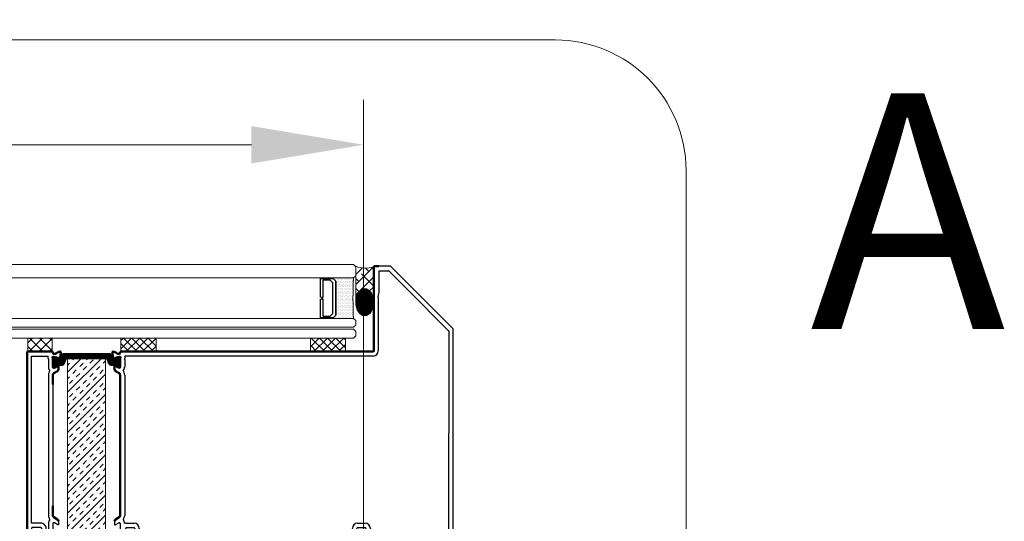
# Model space of a CAD drawing. Units: millimetres. Extents: x -59571 to 129188, y -6161 to 71895.
# Drawn here: x 5661 to 6099, y 2341 to 2564 of the extents above; entities that cross this region are included whole.
import ezdxf
from ezdxf.lldxf.tags import DXFTag

# ---------------------------------------------------------------- set-up
doc = ezdxf.new("R2010")
doc.units = ezdxf.units.MM
doc.layers.get('0').update_dxf_attribs({"lineweight": 18})
for name, color, linetype, lineweight in [('Detail Boundary (ISO)', 7, 'Continuous', 25), ('NextGenRoof_1_10DETAILREF', 252, 'DASHDOT', 13), ('NextGenRoof_1_10DIMS', 30, 'Continuous', 13), ('NextGenRoof_1_20DIMS', 30, 'Continuous', 13), ('NextGenRoof_Aluminium Extrusion', 7, 'Continuous', 30), ('NextGenRoof_Glass', 4, 'Continuous', 9), ('NextGenRoof_Hatch', 2, 'Continuous', 9), ('NextGenRoof_Insulation', 1, 'BATTING', 13), ('NextGenRoof_Seals & Gaskets', 3, 'Continuous', 15), ('NextGenRoof_Thermal Break', 2, 'Continuous', 25), ('NextGenRoofGlass', 4, 'Continuous', 9), ('Sketch Geometry (ISO)', 7, 'Continuous', 25), ('Visible (ISO)', 7, 'Continuous', 50)]:
    doc.layers.add(name, color=color, linetype=linetype, lineweight=lineweight)
doc.styles.add('Label Text (ISO)', font='tahoma.ttf')
doc.styles.add('NextGenRoof', font='verdana.ttf')
doc.styles.add('NextGenRoof_1_20', font='verdana.ttf', dxfattribs={"height": 50})
doc.linetypes.add('BATTING', pattern='A,0.00254,-2.54,[134,ltypeshp.shx,S=2.54,R=0,X=-2.54,Y=0],-5.08,[134,ltypeshp.shx,S=2.54,R=180,X=2.54,Y=0],-2.54', length=10.16254)
tags = doc.linetypes.add('DASHDOT', pattern=[1, 0.5, -0.25, 0, -0.25]).pattern_tags.tags
tags[10:11] = [DXFTag(74, 4), DXFTag(75, 0), DXFTag(340, '0'), DXFTag(46, 1.0), DXFTag(50, 0.0), DXFTag(44, 0.0), DXFTag(45, 0.0)]
tags[8:9] = [DXFTag(74, 4), DXFTag(75, 0), DXFTag(340, '0'), DXFTag(46, 1.0), DXFTag(50, 0.0), DXFTag(44, 0.0), DXFTag(45, 0.0)]
tags[6:7] = [DXFTag(74, 4), DXFTag(75, 0), DXFTag(340, '0'), DXFTag(46, 1.0), DXFTag(50, 0.0), DXFTag(44, 0.0), DXFTag(45, 0.0)]
tags[4:5] = [DXFTag(74, 4), DXFTag(75, 0), DXFTag(340, '0'), DXFTag(46, 1.0), DXFTag(50, 0.0), DXFTag(44, 0.0), DXFTag(45, 0.0)]
doc.dimstyles.new('NextGenRoof_1_10', dxfattribs={"dimscale": 10, "dimtxt": 2.5, "dimasz": 2.5, "dimexe": 1, "dimexo": 1, "dimgap": 1, "dimtad": 1, "dimdec": 0, "dimzin": 0, "dimdsep": 46, "dimtxsty": 'NextGenRoof', "dimcen": 1, "dimclrd": 8, "dimclre": 8, "dimclrt": 256, "dimadec": 0, "dimazin": 0, "dimtfac": 1, "dimtdec": 0, "dimtofl": 0, "dimtmove": 0, "dimatfit": 3, "dimfxl": 1, "dimtfill": 1, "dimtfillclr": 256, "dimtolj": 1, "dimtzin": 0, "dimlwd": 9, "dimlwe": 9, "dimarcsym": 0})
doc.dimstyles.new('NextGenRoof_1_20', dxfattribs={"dimscale": 20, "dimtxt": 2.5, "dimasz": 2.5, "dimexe": 1, "dimexo": 1, "dimgap": 1, "dimtad": 1, "dimdec": 0, "dimzin": 0, "dimdsep": 46, "dimtxsty": 'NextGenRoof', "dimcen": 1, "dimclrd": 8, "dimclre": 8, "dimclrt": 256, "dimadec": 0, "dimazin": 0, "dimtfac": 1, "dimtdec": 0, "dimtofl": 0, "dimtmove": 0, "dimatfit": 3, "dimfxl": 1, "dimtfill": 1, "dimtfillclr": 256, "dimtolj": 1, "dimtzin": 0, "dimlwd": 9, "dimlwe": 9, "dimarcsym": 0})

# ---------------------------------------------------------------- blocks, each defined once
blk = doc.blocks.new('2dDetail0')
at = {"layer": 'NextGenRoof_1_10DETAILREF', "ltscale": 100}
for points in [[(168.65, 76.516), (152.3, 76.516)], [(171.563, 57.575), (171.563, 73.603)]]:
    blk.add_lwpolyline(points, dxfattribs=at)
blk.add_arc((168.65, 73.603), 2.913, 0, 90, dxfattribs=at)
at = {"layer": 'Detail Boundary (ISO)', "insert": (174.33, 68.434), "char_height": 5.25, "attachment_point": 7, "style": 'Label Text (ISO)'}
blk.add_mtext('A', dxfattribs=at)
blk = doc.blocks.new('*D92')
at = {"layer": 'Defpoints', "color": 0, "transparency": 16777216}
for p in [(5813.82, 2508.39), (3508.82, 2237.24), (5813.82, 2237.24)]:
    blk.add_point(p, dxfattribs=at)
at = {"layer": 'NextGenRoof_1_20DIMS', "color": 8, "lineweight": 9, "transparency": 16777216}
for p, q in [((3508.82, 2257.24), (3508.82, 2528.39)), ((5813.82, 2257.24), (5813.82, 2528.39)), ((3558.82, 2508.39), (5763.82, 2508.39))]:
    blk.add_line(p, q, dxfattribs=at)
at = {"layer": 'NextGenRoof_1_20DIMS', "color": 8, "transparency": 16777216}
for points in [[(3558.82, 2516.72), (3558.82, 2500.06), (3508.82, 2508.39)], [(5763.82, 2516.72), (5763.82, 2500.06), (5813.82, 2508.39)]]:
    blk.add_solid(points, dxfattribs=at)
at = {"layer": 'NextGenRoof_1_20DIMS', "transparency": 16777216, "insert": (4661.32, 2555.03), "char_height": 50, "attachment_point": 5, "style": 'NextGenRoof_1_20', "bg_fill": 3, "box_fill_scale": 1.1, "bg_fill_color": 256, "bg_fill_true_color": 13158600, "bg_fill_transparency": 0}
blk.add_mtext('\\A1;{\\fVerdana|b1|i0|c0|p34;2305 Width}', dxfattribs=at)
blk = doc.blocks.new('Factory Applied Silicone Seal wPolyethylene backing rod')
at = {"layer": 'NextGenRoof_Seals & Gaskets'}
h = blk.add_hatch(dxfattribs=at)
h.set_pattern_fill('ANSI38', color=256, scale=635, style=0)
h.set_pattern_definition([(45, (-11861.79, -10655.615), (-56.1266, 56.1266), []), (135, (-11861.79, -10655.615), (-168.3798, 56.1266), [198.4375, -119.0625])])
edge = h.paths.add_edge_path()
edge.add_line((-100, 400), (-100, 0))
edge.add_ellipse((0, 0), major_axis=(0, -150), ratio=0.666667, start_angle=90, end_angle=270, ccw=False)
edge.add_line((100, 0), (100, 395))
edge.add_arc((7, 680), 300, 249.0904, 288.0455, ccw=False)
h = blk.add_hatch(dxfattribs=at)
h.set_pattern_fill('ANSI37', color=256, scale=3, angle=-1e-13, style=0)
edge = h.paths.add_edge_path()
edge.add_ellipse((0, 0), major_axis=(0, 150), ratio=0.666667, start_angle=270.0001, end_angle=360)
edge.add_ellipse((0, 0), major_axis=(0, 150), ratio=0.666667, start_angle=0, end_angle=270.0001)
for p, q in [((-100, 400), (-100, 5)), ((100, 395), (100, 0))]:
    blk.add_line(p, q, dxfattribs=at)
blk.add_arc((7, 680), 300, 249.0904, 288.0455, dxfattribs=at)
blk.add_ellipse((0, 0), major_axis=(0, 150), ratio=0.666667, dxfattribs=at)
blk = doc.blocks.new('Factory Applied PIR Insulation 02')
at = {"layer": 'NextGenRoof_Insulation', "linetype": 'ByBlock'}
h = blk.add_hatch(dxfattribs=at)
h.set_pattern_fill('INSUL', color=256, scale=423.333333, angle=45, style=0, pattern_type=2)
h.set_pattern_definition([(45, (-8761.79, -10032.98), (-112.2532, 112.2532), []), (45, (-8799.21, -9995.57), (-112.2532, 112.2532), [52.9167, -52.9167]), (45, (-8836.63, -9958.15), (-112.2532, 112.2532), [52.9167, -52.9167])])
h.paths.add_polyline_path([(213, 0), (213, -1942), (-213, -1942), (-213, 0)])
for p, q in [((-213, 0), (213, 0)), ((-213, -1942), (-213, 0)), ((213, 0), (213, -1942)), ((213, -1942), (-213, -1942))]:
    blk.add_line(p, q, dxfattribs=at)
blk = doc.blocks.new('Polyamide Thermal Breaks02')
at = {"layer": 'NextGenRoof_Hatch'}
h = blk.add_hatch(dxfattribs=at)
h.set_pattern_fill('ANSI31', color=256)
h.paths.add_polyline_path([(292, 67, -0.314116), (299, 72, -0.140972), (315, 68), (355, 46, 0.131623), (357, 45), (365, 45, 0.414214), (375, 55), (375, 140, 0.414214), (365, 150), (357, 150, 0.131652), (355, 149), (315, 126, -0.131652), (300, 122), (276, 122, 0.315299), (253, 106), (237, 61, -0.315299), (213, 45), (-213, 45, -0.315299), (-237, 61), (-253, 106, 0.315299), (-276, 122), (-300, 122, -0.131652), (-315, 126), (-355, 149, 0.131652), (-357, 150), (-365, 150, 0.414214), (-375, 140), (-375, 55, 0.414214), (-365, 45), (-357, 45, 0.131652), (-355, 46), (-315, 68, -0.141301), (-299, 72, -0.313702), (-292, 67), (-270, 8, 0.315299), (-259, 0), (259, 0, 0.315299), (270, 8)])
at = {"layer": 'NextGenRoof_Seals & Gaskets'}
blk.add_lwpolyline([(-315, 68), (-355, 46, -0.131638), (-357, 45), (-365, 45, -0.414214), (-375, 55), (-375, 140, -0.414214), (-365, 150), (-357, 150, -0.131652), (-355, 149), (-315, 126, 0.131652), (-300, 122), (-276, 122, -0.315299), (-253, 106), (-237, 61, 0.315299), (-213, 45), (213, 45, 0.315299), (237, 61), (253, 106, -0.315299), (276, 122), (300, 122, 0.131652), (315, 126), (355, 149, -0.131652), (357, 150), (365, 150, -0.414214), (375, 140), (375, 55, -0.414214), (365, 45), (357, 45, -0.131638), (355, 46), (315, 68, 0.141301), (299, 72, 0.313898), (292, 67), (270, 8, -0.315299), (259, 0), (-259, 0, -0.315299), (-270, 8), (-292, 67, 0.313702), (-299, 72, 0.141301)], format="xyb", close=True, dxfattribs=at)
blk = doc.blocks.new('Factory Applied Glazing Tape')
at = {"layer": 'NextGenRoof_Seals & Gaskets'}
h = blk.add_hatch(dxfattribs=at)
h.set_pattern_fill('ANSI37', color=256, scale=635, style=0)
h.set_pattern_definition([(45, (-8106.79, -10180.615), (-56.1266, 56.1266), []), (135, (-8106.79, -10180.615), (-56.1266, -56.1266), [])])
h.paths.add_polyline_path([(272, -75), (272, 75), (0, 75), (0, -75)])
for p, q in [((272, 75), (0, 75)), ((0, 75), (0, -75)), ((272, -75), (272, 75)), ((0, -75), (272, -75))]:
    blk.add_line(p, q, dxfattribs=at)
blk = doc.blocks.new('PPC-EAF02')
for points in [[(1584, 2696), (1596, 2749)], [(1626, 50), (1752, 50)], [(1701, 0), (1723, 0)]]:
    blk.add_lwpolyline(points)
at = {"layer": 'NextGenRoof_Aluminium Extrusion'}
for p, q in [((1534, 3033), (1534, 2095)), ((1605, 3038), (1539, 3038)), ((1596, 2749), (1596, 2988)), ((1596, 2988), (1699, 2988)), ((1720, 3038), (1605, 3038)), ((1702, 2986), (1905, 2784)), ((2418, 2341), (1723, 3036)), ((1905, 2784), (2368, 2320)), ((1584, 2696), (1584, 2095)), ((2369, 2317), (2368, 42)), ((2417, -725), (2419, 2337)), ((-1334, 2074), (-1369, 2087)), ((1526, 2087), (-1284, 2087)), ((-1379, 2079), (-1374, 2020)), ((-1371, 2016), (-1362, 2006)), ((-1354, 2009), (-1353, 2013)), ((-1349, 2016), (-1300, 2030)), ((-1299, 2062), (-1321, 2062)), ((-1298, 2030), (-1294, 2030)), ((-1291, 2080), (-1291, 2070)), ((-1291, 2011), (-1291, 1915)), ((-1241, 1999), (-1241, 1915)), ((1526, 2037), (-1238, 2037)), ((-1354, 1927), (-1354, 1892)), ((-1308, 1909), (-1346, 1932)), ((-1342, 1871), (-1303, 1847)), ((-1299, 1907), (-1304, 1907)), ((-1291, 1826), (-1291, 262)), ((-1241, 1826), (-1241, 262)), ((-1303, 241), (-1342, 217)), ((-1354, 196), (-1354, 160)), ((-1346, 156), (-1308, 179)), ((-1304, 180), (-1299, 180)), ((-1291, 172), (-1291, 76)), ((-1241, 172), (-1241, 172)), ((-1230, 37), (-1230, 117)), ((-1222, 175), (-1137, 175)), ((-1222, 125), (-1137, 125)), ((-1130, 117), (-1130, 37)), ((-1080, 117), (-1080, 50)), ((1296, 50), (1296, 117)), ((1346, 37), (1346, 117)), ((1354, 175), (1439, 175)), ((1354, 125), (1439, 125)), ((1446, 117), (1446, 37)), ((1496, 117), (1496, 50)), ((-1374, 67), (-1379, 8)), ((-1362, 81), (-1371, 72)), ((-1369, 0), (-1334, 13)), ((-1353, 75), (-1354, 79)), ((-1300, 58), (-1349, 71)), ((-1321, 25), (-1299, 25)), ((-1294, 57), (-1298, 57)), ((-1291, 17), (-1291, 7)), ((-1221, 30), (-1222, 30)), ((-1214, 7), (-1214, 22)), ((-1146, 22), (-1146, 7)), ((-1137, 30), (-1139, 30)), ((-1080, 50), (-581, 50)), ((-581, 50), (1296, 50)), ((-581, 0), (1355, 0)), ((1355, 30), (1354, 30)), ((1363, 7), (1363, 22)), ((1430, 22), (1430, 7)), ((1439, 30), (1438, 30)), ((1438, 0), (1701, 0)), ((1496, 50), (1664, 50)), ((1723, 0), (2363, 0)), ((1758, 40), (1752, 50)), ((2363, 37), (1762, 38)), ((-1284, 0), (-1221, 0)), ((-1139, 0), (-581, 0)), ((2368, -5), (2367, -725))]:
    blk.add_line(p, q, dxfattribs=at)
for points in [[(-2041, 262, 0.261413), (-2029, 241), (-1991, 217, -0.261413), (-1979, 196), (-1979, 160, -0.585524), (-1986, 156), (-2024, 179, 0.137872), (-2028, 180), (-2034, 180, 0.414214), (-2041, 172), (-2041, 76, -0.213422), (-2044, 71, 0.6885), (-2039, 57), (-2035, 57, 0.065543), (-2033, 58), (-1983, 71, 0.267949), (-1980, 75), (-1979, 79, -0.57735), (-1970, 81), (-1961, 72, -0.176327), (-1959, 67), (-1954, 8, -0.548619), (-1964, 0), (-1999, 13, -0.264652), (-2004, 19, 0.360487), (-2011, 25), (-2034, 25, 0.414214), (-2041, 17), (-2041, 7, -0.414214), (-2049, 0), (-2180, 0, -0.414214), (-2187, 7), (-2187, 17, -0.414214), (-2180, 25), (-2174, 25, 0.414214), (-2166, 32), (-2166, 117, 0.414214), (-2174, 125), (-2271, 125, 0.414214), (-2279, 117), (-2279, 32, 0.414214), (-2271, 25), (-2265, 25, -0.414214), (-2257, 17), (-2257, 7, -0.414214), (-2265, 0), (-2316, 0, -0.414214), (-2329, 12), (-2329, 2080, -0.414214), (-2321, 2087), (-2049, 2087, -0.414214), (-2041, 2080), (-2041, 2070, 0.414214), (-2034, 2062), (-2011, 2062, 0.360487), (-2004, 2069, -0.264652), (-1999, 2074), (-1964, 2087, -0.548619), (-1954, 2079), (-1959, 2020, -0.176327), (-1961, 2016), (-1970, 2006, -0.57735), (-1979, 2009), (-1980, 2013, 0.267949), (-1983, 2016), (-2034, 2030), (-2039, 2030, 0.6885), (-2044, 2017, -0.213422), (-2041, 2011), (-2041, 1915, 0.414214), (-2034, 1907), (-2028, 1907, 0.137872), (-2024, 1909), (-1986, 1932, -0.585524), (-1979, 1927), (-1979, 1892, -0.261413), (-1991, 1871), (-2029, 1847, 0.261413), (-2041, 1826), (-2041, 1720)], [(-2091, 262, 0.175801), (-2074, 214, 0.202767), (-2091, 172), (-2091, 88, 0.172695), (-2094, 50), (-2116, 50), (-2116, 117, 0.414214), (-2174, 175), (-2271, 175, 0.032714), (-2279, 175), (-2279, 2037), (-2094, 2037, 0.172695), (-2091, 1999), (-2091, 1915, 0.202767), (-2074, 1874, 0.175801), (-2091, 1826), (-2091, 1720)]]:
    blk.add_lwpolyline(points, format="xyb", close=True, dxfattribs=at)
blk.add_lwpolyline([(-1051, 0), (-1134, 0)], close=True, dxfattribs=at)
for centre, radius, start, end in [((1539, 3033), 5, 90, 180), ((1699, 2983), 5, 44.9643, 89.9643), ((1720, 3033), 5, 44.9643, 89.9643), ((2364, 2317), 5, 359.9643, 44.9643), ((2414, 2337), 5, 359.9643, 44.9643), ((-1371, 2080), 7.5, 70, 185), ((-1284, 2080), 7.5, 90, 180), ((1526, 2095), 7.5, 270, 0), ((1526, 2095), 57.5, 270, 0), ((-1366, 2021), 7.5, 185, 225), ((-1359, 2010), 5, 225, 345), ((-1348, 2012), 5, 105, 165), ((-1336, 2067), 7.5, 10.7476, 70), ((-1321, 2070), 7.5, 190.7476, 270), ((-1298, 2022), 7.5, 90, 105), ((-1299, 2070), 7.5, 270, 360), ((-1294, 2022), 7.5, 311.8103, 90), ((-1284, 2011), 7.5, 131.8103, 180), ((-1294, 2022), 57.5, 335.9294, 15.1217), ((-1349, 1927), 5, 58.6, 181.2476), ((-1329, 1892), 25, 180, 238.6), ((-1304, 1915), 7.5, 238.6, 270), ((-1299, 1915), 7.5, 270, 0), ((-1299, 1915), 57.5, 314.1504, 0), ((-1316, 1826), 75, 0, 39.8834), ((-1316, 1826), 25, 0, 58.6), ((-1316, 262), 25, 301.4, 0), ((-1316, 262), 75, 320.1166, 0), ((-1329, 196), 25, 121.4, 180), ((-1349, 160), 5, 178.7524, 301.4), ((-1304, 172), 7.5, 90, 121.4), ((-1299, 172), 7.5, 0, 90), ((-1299, 172), 57.5, 0, 45.8496), ((-1222, 117), 57.5, 90, 109.0344), ((-1222, 117), 7.5, 90, 180), ((-1137, 117), 57.5, 0, 90), ((-1137, 117), 7.5, 360, 90), ((1354, 117), 57.5, 90, 180), ((1354, 117), 7.5, 90, 180), ((1439, 117), 57.5, 360, 90), ((1439, 117), 7.5, 360, 90), ((-1371, 7), 7.5, 175, 290), ((-1366, 67), 7.5, 135, 175), ((-1359, 77), 5, 15, 135), ((-1348, 76), 5, 195, 255), ((-1336, 20), 7.5, 290, 349.2524), ((-1321, 17), 7.5, 90, 169.2524), ((-1298, 65), 7.5, 255, 270), ((-1299, 17), 7.5, 0, 90), ((-1294, 65), 7.5, 270, 48.1897), ((-1284, 76), 7.5, 180, 228.1897), ((-1284, 7), 7.5, 180, 270), ((-1222, 37), 7.5, 180, 270), ((-1221, 22), 7.5, 0, 90), ((-1221, 7), 7.5, 270, 0), ((-1139, 22), 7.5, 90, 180), ((-1139, 7), 7.5, 180, 270), ((-1137, 37), 7.5, 270, 0), ((1354, 37), 7.5, 180, 270), ((1355, 22), 7.5, 0, 90), ((1355, 7), 7.5, 270, 0), ((1438, 22), 7.5, 90, 180), ((1438, 7), 7.5, 180, 270), ((1439, 37), 7.5, 270, 0), ((1762, 43), 5, 209.9643, 269.9643), ((2363, 42), 5, 269.9643, 359.9643), ((2363, -5), 5, 359.9643, 89.9643), ((2392, -725), 25, 179.9643, 359.9643)]:
    blk.add_arc(centre, radius, start, end, dxfattribs=at)
blk = doc.blocks.new('Factory Applied Glazing Tape 03')
at = {"layer": 'NextGenRoof_Seals & Gaskets'}
h = blk.add_hatch(dxfattribs=at)
h.set_pattern_fill('ANSI37', color=256, scale=0.81)
h.set_pattern_definition([(45, (-51236.6312, 55284.3114), (-1.818501865, 1.818501865), []), (135, (-51236.6312, 55284.3114), (-1.818501865, -1.818501865), [])])
h.paths.add_polyline_path([(0, 6), (-15.7, 6), (-15.7, 0), (0, 0)])
for p, q in [((0, 6), (-15.7, 6)), ((-15.7, 6), (-15.7, 0)), ((0, 0), (0, 6)), ((-15.7, 0), (0, 0))]:
    blk.add_line(p, q, dxfattribs=at)
blk = doc.blocks.new('Insulated Glass Unit 8.16.8')
at = {"layer": 'NextGenRoof_Seals & Gaskets'}
h = blk.add_hatch(dxfattribs=at)
h.set_pattern_fill('DOTS', color=256, scale=10, style=0)
h.set_pattern_definition([(180, (-23520.5311, 13135.08916), (-0.3125, 0.625), [0, -0.625])])
edge = h.paths.add_edge_path()
edge.add_line((-386.19, 10.19), (-384.99, 9))
edge.add_line((-384.99, 9), (-379.31, 9))
edge.add_line((-379.31, 9), (-379.31, 8.8))
edge.add_line((-379.31, 8.8), (-394.11, 8.8))
edge.add_arc((-549.92, 17.8), 156.07, 356.6941, 359.5968)
edge.add_arc((-549.89, 17.8), 156.04, 359.5967, 363.3063)
edge.add_line((-394.11, 26.8), (-379.31, 26.8))
edge.add_line((-379.31, 26.8), (-379.31, 26.61))
edge.add_line((-379.31, 26.61), (-384.99, 26.61))
edge.add_line((-384.99, 26.61), (-386.19, 25.4))
edge.add_line((-386.19, 25.4), (-386.19, 10.19))
for centre, radius, start, end in [((-549.92, 17.8), 156.07, 356.6941, 3.3057), ((-546.49, 17.7), 152.64, 356.6573, 3.3425)]:
    blk.add_arc(centre, radius, start, end, dxfattribs=at)
at = {"layer": 'NextGenRoof_Thermal Break'}
for p, q in [((-384.99, 26.61), (-386.19, 25.41)), ((-386.18, 25.4), (-384.98, 26.6)), ((-379.31, 26.61), (-384.99, 26.61)), ((-384.98, 26.6), (-379.31, 26.6)), ((-379.31, 18.28), (-379.31, 26.8)), ((-379.31, 26.6), (-379.31, 26.61)), ((-386.19, 25.4), (-386.19, 10.19)), ((-386.19, 10.19), (-386.19, 25.4)), ((-383.56, 26), (-384.75, 24.81)), ((-384.75, 24.81), (-384.75, 10.79)), ((-380.51, 26), (-383.56, 26)), ((-380.51, 18.28), (-380.51, 26)), ((-380.27, 18.04), (-380.51, 18.28)), ((-380.51, 17.32), (-380.27, 17.56)), ((-380.27, 17.56), (-380.27, 18.04)), ((-380.11, 18.04), (-379.31, 18.28)), ((-380.11, 17.56), (-380.11, 18.04)), ((-379.31, 17.32), (-380.11, 17.56)), ((-380.51, 9.6), (-380.51, 17.32)), ((-379.31, 8.8), (-379.31, 17.32)), ((-386.19, 10.19), (-384.99, 8.99)), ((-384.98, 9), (-386.18, 10.2)), ((-384.99, 8.99), (-379.31, 8.99)), ((-379.31, 9), (-384.98, 9)), ((-384.75, 10.79), (-383.56, 9.6)), ((-383.56, 9.6), (-380.51, 9.6)), ((-379.31, 8.99), (-379.31, 9))]:
    blk.add_line(p, q, dxfattribs=at)
at = {"layer": 'NextGenRoofGlass'}
for p, q in [((-395.11, 31.8), (-394.11, 32.8)), ((-395.11, 31.8), (-395.11, 27.8)), ((0, 32.8), (-394.11, 32.8)), ((-395.11, 27.8), (-394.11, 26.8)), ((-394.11, 26.8), (0, 26.8)), ((-395.11, 7.8), (-394.11, 8.8)), ((0, 8.8), (-394.11, 8.8)), ((-395.11, 7.8), (-395.11, 5.8)), ((-394.11, 4.8), (-395.11, 5.8)), ((0, 4.8), (-394.11, 4.8)), ((-395.11, 3), (-394.11, 4)), ((-395.11, 3), (-395.11, 1)), ((-395.11, 1), (-394.11, 0)), ((0, 4), (-394.11, 4)), ((-394.11, 0), (0, 0))]:
    blk.add_line(p, q, dxfattribs=at)

msp = doc.modelspace()

# ---------------------------------------------------------------- linework, layer by layer
at = {"layer": 'Sketch Geometry (ISO)'}
msp.add_line((5675.3152, 2401.53704), (5675.3152, 2347.43704), dxfattribs=at)
at = {"layer": 'Visible (ISO)'}
for p, q in [((5818.3152, 2454.03704), (5818.3152, 2416.53704)), ((5820.6152, 2454.23704), (5818.5152, 2454.23704)), ((5670.3152, 2422.23704), (5670.3152, 2422.13704)), ((5663.8152, 2415.93704), (5663.8152, 2333.23704)), ((5675.0152, 2416.23704), (5664.1152, 2416.23704)), ((5675.3152, 2415.53704), (5675.3152, 2415.93704)), ((5675.4152, 2413.93704), (5675.60912, 2413.93704)), ((5675.60912, 2413.93704), (5677.63577, 2413.394)), ((5676.52042, 2415.23704), (5675.6152, 2415.23704)), ((5678.4126, 2416.21895), (5677.00738, 2415.70749)), ((5678.6071, 2413.54536), (5678.81406, 2415.9109)), ((5679.49546, 2414.80279), (5678.63393, 2412.43576)), ((5700.6651, 2415.13178), (5679.96531, 2415.13178)), ((5701.99647, 2412.43576), (5701.13495, 2414.80279)), ((5701.8152, 2415.9109), (5702.02205, 2413.54661)), ((5703.62307, 2415.70706), (5702.21667, 2416.21895)), ((5702.99464, 2413.394), (5704.98314, 2413.92682)), ((5705.0152, 2415.23704), (5704.10994, 2415.23704)), ((5705.06078, 2413.93704), (5705.2152, 2413.93704)), ((5705.3152, 2415.93704), (5705.3152, 2415.53704)), ((5818.0152, 2416.23704), (5705.6152, 2416.23704)), ((5675.3152, 2409.33704), (5675.3152, 2413.18983)), ((5675.3152, 2412.93704), (5675.3152, 2409.53704)), ((5676.02688, 2413.33704), (5675.7152, 2413.33704)), ((5677.511, 2410.00775), (5675.9927, 2409.08098)), ((5677.71022, 2412.39778), (5676.13188, 2413.30891)), ((5676.13188, 2409.16518), (5677.70995, 2410.07627)), ((5677.77719, 2413.25258), (5677.82202, 2413.08528)), ((5677.8152, 2408.41146), (5677.8152, 2409.83704)), ((5678.15662, 2412.99562), (5678.52038, 2413.35937)), ((5678.30995, 2410.23704), (5679.26181, 2410.23704)), ((5680.2015, 2410.89502), (5680.84893, 2412.6738)), ((5681.78862, 2413.33178), (5698.84179, 2413.33178)), ((5699.78148, 2412.6738), (5700.4289, 2410.89502)), ((5701.36859, 2410.23704), (5702.32046, 2410.23704)), ((5702.10878, 2413.36063), (5702.47378, 2412.99562)), ((5702.80839, 2413.08528), (5702.85322, 2413.25258)), ((5702.8152, 2409.83269), (5702.8152, 2408.41143)), ((5704.49852, 2413.30891), (5702.92019, 2412.39778)), ((5702.92046, 2410.07627), (5704.49852, 2409.16518)), ((5704.63766, 2409.08098), (5703.11936, 2410.00775)), ((5704.9152, 2413.33704), (5704.60352, 2413.33704)), ((5705.3152, 2413.18983), (5705.3152, 2409.33704)), ((5705.3152, 2409.53704), (5705.3152, 2412.93704)), ((5675.3152, 2401.53704), (5675.3152, 2405.76311)), ((5675.8364, 2409.03704), (5675.6152, 2409.03704)), ((5675.7152, 2409.13704), (5676.02688, 2409.13704)), ((5675.79419, 2406.61666), (5677.33621, 2407.55791)), ((5703.29419, 2407.55788), (5704.83621, 2406.61663)), ((5704.60352, 2409.13704), (5704.9152, 2409.13704)), ((5705.0152, 2409.03704), (5704.79396, 2409.03704)), ((5705.3152, 2405.76308), (5705.3152, 2343.21101)), ((5675.3152, 2343.21098), (5675.3152, 2347.43704)), ((5677.33621, 2341.41618), (5675.79419, 2342.35743)), ((5704.83621, 2342.35746), (5703.29419, 2341.41621))]:
    msp.add_line(p, q, dxfattribs=at)
for centre, radius, start, end in [((5818.5152, 2454.03704), 0.2, 90, 180), ((5664.1152, 2415.93704), 0.3, 90, 180), ((5675.0152, 2415.93704), 0.3, 0, 90), ((5675.4152, 2413.63704), 0.3, 90, 228.1896851), ((5675.6152, 2415.53704), 0.3, 180, 270), ((5676.52042, 2415.53704), 0.3, 270, 349.2942749), ((5677.10998, 2415.42558), 0.3, 110, 169.2942749), ((5678.5152, 2415.93704), 0.3, 354.9999978, 110), ((5679.96531, 2414.63178), 0.5, 90, 160), ((5700.6651, 2414.63178), 0.5, 20, 90), ((5702.11406, 2415.93704), 0.3, 70, 185), ((5703.52047, 2415.42515), 0.3, 10.7475507, 70), ((5704.10994, 2415.53704), 0.3, 190.7475507, 270), ((5705.06078, 2413.63704), 0.3, 90, 105), ((5705.0152, 2415.53704), 0.3, 270, 0), ((5705.2152, 2413.63704), 0.3, 311.8103149, 90), ((5705.6152, 2415.93704), 0.3, 90, 180), ((5818.0152, 2416.53704), 0.3, 270, 0), ((5675.0152, 2413.18983), 0.3, 0, 48.1896851), ((5675.7152, 2412.93704), 0.4, 90, 180), ((5675.7152, 2409.53704), 0.4, 180, 270), ((5675.6152, 2409.33704), 0.3, 180, 270), ((5676.02688, 2413.12704), 0.21, 60, 90), ((5677.6152, 2409.83704), 0.2, 0, 121.4), ((5677.584, 2413.20082), 0.2, 15.0000002, 75), ((5678.30995, 2409.03704), 1.2, 90, 120), ((5678.30841, 2413.43247), 1.19517, 239.9662814, 272.1371639), ((5678.0152, 2413.13704), 0.2, 195.0000002, 315), ((5678.35157, 2412.53866), 0.30053, 270.2693502, 339.9772706), ((5678.30825, 2413.57151), 0.3, 315, 354.9999978), ((5679.26181, 2411.23704), 1, 270, 340), ((5681.78862, 2412.33178), 1, 90, 160), ((5698.84179, 2412.33178), 1, 20, 90), ((5701.36859, 2411.23704), 1, 200, 270), ((5702.27895, 2412.53881), 0.30068, 200.0432053, 269.7101739), ((5702.32091, 2413.57276), 0.3, 185, 225), ((5702.32199, 2413.43247), 1.19517, 267.8628361, 300.0337186), ((5702.32046, 2409.03704), 1.2, 60, 90), ((5702.6152, 2413.13704), 0.2, 225, 345), ((5703.01516, 2409.83704), 0.2, 58.6, 181.2475861), ((5703.0464, 2413.20082), 0.2, 105, 165), ((5704.60352, 2413.12704), 0.21, 90, 120), ((5704.9152, 2412.93704), 0.4, 0, 90), ((5704.9152, 2409.53704), 0.4, 270, 0), ((5705.0152, 2409.33704), 0.3, 270, 0), ((5705.6152, 2413.18983), 0.3, 131.8103149, 180), ((5676.3152, 2405.76311), 1, 121.4, 180), ((5675.8364, 2409.33704), 0.3, 270, 301.4), ((5676.02688, 2409.34704), 0.21, 270, 300), ((5676.8152, 2408.41146), 1, 301.4, 0), ((5703.8152, 2408.41143), 1, 180, 238.6), ((5704.60352, 2409.34704), 0.21, 240, 270), ((5704.79396, 2409.33704), 0.3, 238.6, 270), ((5704.3152, 2405.76308), 1, 0, 58.6), ((5676.3152, 2343.21098), 1, 180, 238.6), ((5676.8152, 2340.56263), 1, 0, 58.6), ((5703.8152, 2340.56266), 1, 121.4, 180), ((5704.3152, 2343.21101), 1, 301.4, 0)]:
    msp.add_arc(centre, radius, start, end, dxfattribs=at)

# ---------------------------------------------------------------- block references
at = {"xscale": -0.04, "yscale": 0.04, "zscale": 0.04, "rotation": 180}
msp.add_blockref('Polyamide Thermal Breaks02', (5690.3152, 2415.13178), dxfattribs=at)
at = {"layer": 'NextGenRoof_1_10DETAILREF', "ltscale": 100, "xscale": 20, "yscale": 20, "zscale": 20}
msp.add_blockref('2dDetail0', (2526.23801, 1024.79526), dxfattribs=at)
at = {"layer": 'NextGenRoof_Aluminium Extrusion', "xscale": 0.04, "yscale": 0.04, "zscale": 0.04}
msp.add_blockref('PPC-EAF02', (5756.9652, 2332.73704), dxfattribs=at)
at = {"layer": 'NextGenRoof_Insulation', "linetype": 'ByBlock', "xscale": 0.04, "yscale": 0.04, "zscale": 0.04}
msp.add_blockref('Factory Applied PIR Insulation 02', (5690.3152, 2413.33178), dxfattribs=at)
at = {"layer": 'NextGenRoof_Seals & Gaskets', "xscale": 0.04, "yscale": 0.04, "zscale": 0.04}
for name, p in [('Factory Applied Silicone Seal wPolyethylene backing rod', (5814.3152, 2438.23704)), ('Factory Applied Glazing Tape', (5664.1152, 2419.23704))]:
    msp.add_blockref(name, p, dxfattribs=at)

# ---------------------------------------------------------------- leaders
at = {"layer": 'NextGenRoof_1_10DIMS', "annotation_type": 0, "has_hookline": 1, "hookline_direction": 0, "text_width": 442.46248}
msp.add_leader([(5301.53243, 2454.23704), (5473.65438, 2680.97623), (5523.65438, 2680.97623)], dimstyle='NextGenRoof_1_10', override={"dimasz": 5}, dxfattribs=at)

# ---------------------------------------------------------------- next in the draw order: dimensions: what is measured, and where the dimension line sits
at = {"layer": 'NextGenRoof_1_20DIMS'}
dim = msp.add_linear_dim(base=(5813.8152, 2508.38837), p1=(3508.8152, 2237.23704), p2=(5813.8152, 2237.23704), text='{\\fVerdana|b1|i0|c0|p34;<> Width}', dimstyle='NextGenRoof_1_20', override={"dimtxsty": 'NextGenRoof_1_20'}, dxfattribs=at)
dim.commit()
dim.dimension.update_dxf_attribs({"geometry": '*D92', "text_midpoint": (4661.3152, 2555.03377)})

# ---------------------------------------------------------------- next in the draw order: block references
at = {"xscale": -1}
for p in [(5705.6152, 2416.23704), (5790.06561, 2416.23704)]:
    msp.add_blockref('Factory Applied Glazing Tape 03', p, dxfattribs=at)
at = {"layer": 'NextGenRoof_Glass', "xscale": -1}
msp.add_blockref('Insulated Glass Unit 8.16.8', (5415.20989, 2422.23704), dxfattribs=at)

doc.saveas('drawing.dxf')
